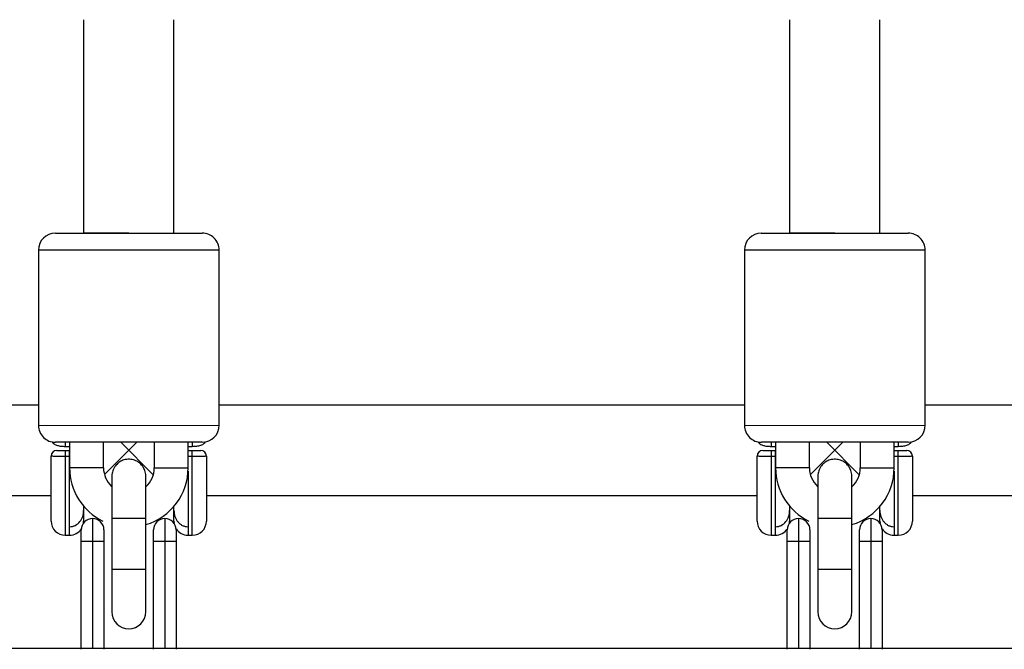
# Model space of a CAD drawing. Units: millimetres. Extents: x -4493 to 2450, y -1654 to 3133.
# Drawn here: x 101 to 275, y 363 to 474 of the extents above; entities that cross this region are included whole.
import ezdxf

# ---------------------------------------------------------------- set-up
doc = ezdxf.new("R2010")
doc.units = ezdxf.units.MM

msp = doc.modelspace()

# ---------------------------------------------------------------- linework, layer by layer
at = {"color": 7, "linetype": 'Continuous', "lineweight": 25}
for p, q in [((112, 474.35), (112, 436.6)), ((128, 436.6), (128, 474.35)), ((237, 474.35), (237, 436.6)), ((253, 436.6), (253, 474.35)), ((107, 436.59), (133, 436.61)), ((120, 436.6), (112, 436.6)), ((232, 436.59), (258, 436.61)), ((245, 436.6), (237, 436.6)), ((104, 433.59), (104.02, 402.59)), ((136.02, 402.61), (136, 433.61)), ((229, 433.59), (229.02, 402.59)), ((261.02, 402.61), (261, 433.61)), ((104.01, 406.18), (16.01, 406.18)), ((229.01, 406.18), (136.01, 406.18)), ((354.01, 406.18), (261.01, 406.18)), ((133.02, 399.61), (107.02, 399.59)), ((109.52, 399.6), (109.52, 395.09)), ((115.52, 395.09), (115.52, 399.6)), ((115.69, 393.87), (121.42, 399.6)), ((118.58, 399.6), (124.34, 393.84)), ((124.52, 399.6), (124.52, 395.09)), ((130.52, 395.1), (130.52, 399.61)), ((258.02, 399.61), (232.02, 399.59)), ((234.52, 399.6), (234.52, 395.09)), ((240.52, 395.09), (240.52, 399.6)), ((240.69, 393.87), (246.42, 399.6)), ((243.58, 399.6), (249.34, 393.84)), ((249.52, 399.6), (249.52, 395.09)), ((255.52, 395.1), (255.52, 399.61)), ((108.75, 398.87), (109.52, 398.87)), ((108.75, 398.15), (108.75, 383.15)), ((108.75, 398.15), (109.5, 398.15)), ((109.5, 383.15), (109.5, 398.15)), ((130.52, 398.87), (131.25, 398.87)), ((130.52, 398.15), (131.25, 398.15)), ((131.25, 383.15), (131.25, 398.15)), ((233.75, 398.87), (234.52, 398.87)), ((233.75, 398.15), (233.75, 383.15)), ((233.75, 398.15), (234.5, 398.15)), ((234.5, 383.15), (234.5, 398.15)), ((255.52, 398.87), (256.25, 398.87)), ((255.52, 398.15), (256.25, 398.15)), ((256.25, 383.15), (256.25, 398.15)), ((106.25, 385.65), (106.25, 397.15)), ((109.5, 397.08), (108.75, 397.08)), ((133.75, 397.15), (133.75, 385.65)), ((231.25, 385.65), (231.25, 397.15)), ((234.5, 397.08), (233.75, 397.08)), ((258.75, 397.15), (258.75, 385.65)), ((117.01, 393.6), (117.01, 393.6)), ((117.01, 393.6), (117.01, 393.6)), ((123.01, 393.6), (123.01, 393.6)), ((242.01, 393.6), (242.01, 393.6)), ((242.01, 393.6), (242.01, 393.6)), ((248.01, 393.6), (248.01, 393.6)), ((13.75, 390.18), (106.25, 390.18)), ((133.75, 390.18), (231.25, 390.18)), ((258.75, 390.18), (356.25, 390.18)), ((112, 388.31), (112, 385.3)), ((128, 385.3), (128, 388.27)), ((237, 388.31), (237, 385.3)), ((253, 385.3), (253, 388.27)), ((111.97, 385.26), (112, 385.65)), ((113.6, 386.1), (113.6, 363.1)), ((117.01, 386.12), (117, 377.1)), ((123, 377.1), (123.01, 386.12)), ((126.4, 386.1), (126.4, 363.1)), ((128, 385.65), (128.03, 385.26)), ((236.97, 385.26), (237, 385.65)), ((238.6, 386.1), (238.6, 363.1)), ((242.01, 386.12), (242, 377.1)), ((248, 377.1), (248.01, 386.12)), ((251.4, 386.1), (251.4, 363.1)), ((253, 385.65), (253.03, 385.26)), ((111.6, 362.98), (111.6, 384.1)), ((115.6, 384.1), (115.6, 362.98)), ((123, 377.08), (123.01, 385.03)), ((124.4, 362.98), (124.4, 384.1)), ((128.4, 384.1), (128.4, 362.98)), ((236.6, 362.98), (236.6, 384.1)), ((240.6, 384.1), (240.6, 362.98)), ((248, 377.08), (248.01, 385.03)), ((249.4, 362.98), (249.4, 384.1)), ((253.4, 384.1), (253.4, 362.98)), ((108.75, 383.15), (109.5, 383.15)), ((111.6, 382.1), (115.6, 382.1)), ((124.4, 382.1), (128.4, 382.1)), ((130.5, 383.15), (131.25, 383.15)), ((233.75, 383.15), (234.5, 383.15)), ((236.6, 382.1), (240.6, 382.1)), ((249.4, 382.1), (253.4, 382.1)), ((255.5, 383.15), (256.25, 383.15)), ((117, 369.6), (117, 369.6)), ((123, 369.6), (123, 369.6)), ((242, 369.6), (242, 369.6)), ((248, 369.6), (248, 369.6)), ((865.91, 363.1), (-865.91, 363.1))]:
    msp.add_line(p, q, dxfattribs=at)
at = {"color": 8, "linetype": 'Continuous', "lineweight": 25}
for p, q in [((136, 433.61), (104, 433.59)), ((261, 433.61), (229, 433.59)), ((104.02, 402.59), (136.02, 402.61)), ((229.02, 402.59), (261.02, 402.61)), ((108.75, 399.61), (108.75, 398.87)), ((131.25, 399.61), (131.25, 398.87)), ((233.75, 399.61), (233.75, 398.87)), ((256.25, 399.61), (256.25, 398.87)), ((131.25, 397.08), (130.52, 397.08)), ((256.25, 397.08), (255.52, 397.08)), ((115.52, 395.09), (109.52, 395.09)), ((124.52, 395.09), (130.52, 395.1)), ((130.5, 394.49), (130.5, 383.15)), ((240.52, 395.09), (234.52, 395.09)), ((249.52, 395.09), (255.52, 395.1)), ((255.5, 394.49), (255.5, 383.15)), ((123.01, 386.12), (117.01, 386.12)), ((248.01, 386.12), (242.01, 386.12)), ((123, 377.1), (117, 377.1)), ((248, 377.1), (242, 377.1))]:
    msp.add_line(p, q, dxfattribs=at)
at = {"color": 7, "linetype": 'Continuous', "lineweight": 25}
for centre, radius, start, end in [((107, 433.59), 3, 90.0271, 180.0271), ((133, 433.61), 3, 0.0271, 90.0271), ((232, 433.59), 3, 90.0271, 180.0271), ((258, 433.61), 3, 0.0271, 90.0271), ((107.02, 402.59), 3, 180.0271, 270.0271), ((133.02, 402.61), 3, 270.0271, 0.0271), ((232.02, 402.59), 3, 180.0271, 270.0271), ((258.02, 402.61), 3, 270.0271, 0.0271), ((107.25, 397.15), 1, 90, 180), ((132.75, 397.15), 1, 360, 90), ((232.25, 397.15), 1, 90, 180), ((257.75, 397.15), 1, 360, 90), ((120.01, 395.09), 10.49, 180.0271, 244.0938), ((120.01, 395.09), 4.49, 180.0271, 227.2975), ((120.03, 395.09), 10.49, 286.4958, 0.0271), ((120.03, 395.09), 4.49, 311.7121, 0.0271), ((245.01, 395.09), 10.49, 180.0271, 244.0938), ((245.01, 395.09), 4.49, 180.0271, 227.2975), ((245.03, 395.09), 10.49, 286.4958, 0.0271), ((245.03, 395.09), 4.49, 311.7121, 0.0271), ((108.75, 385.65), 2.5, 180, 270), ((113.6, 384.1), 2, 0, 180), ((126.4, 384.1), 2, 0, 180), ((131.25, 385.65), 2.5, 270, 0), ((233.75, 385.65), 2.5, 180, 270), ((238.6, 384.1), 2, 0, 180), ((251.4, 384.1), 2, 0, 180), ((256.25, 385.65), 2.5, 270, 0), ((109.5, 385.65), 2.5, 270, 327.6024), ((130.5, 385.65), 2.5, 212.3976, 270), ((234.5, 385.65), 2.5, 270, 327.6024), ((255.5, 385.65), 2.5, 212.3976, 270), ((120, 369.6), 3, 180.0574, 359.9634), ((245, 369.6), 3, 180.0574, 359.9634)]:
    msp.add_arc(centre, radius, start, end, dxfattribs=at)
at = {"color": 8, "linetype": 'Continuous', "lineweight": 25}
for centre in [(120, 369.6), (245, 369.6)]:
    msp.add_arc(centre, 3, 180.0634, 359.9634, dxfattribs=at)
at = {"color": 7, "linetype": 'Continuous', "lineweight": 25}
for points, knots in [([(106.42, 399.7), (106.45, 399.64), (106.54, 399.48), (106.78, 399.29), (107.14, 399.09), (107.65, 398.95), (108.24, 398.88), (108.63, 398.87), (108.75, 398.87)], [0, 0, 0, 0, 0.070996, 0.20276, 0.359498, 0.603404, 0.873285, 1, 1, 1, 1]), ([(131.25, 398.87), (131.39, 398.88), (131.78, 398.88), (132.45, 398.97), (133.01, 399.15), (133.43, 399.43), (133.55, 399.65), (133.59, 399.72)], [0, 0, 0, 0, 0.140843, 0.40556, 0.719427, 0.914583, 1, 1, 1, 1]), ([(231.42, 399.7), (231.45, 399.64), (231.54, 399.48), (231.78, 399.29), (232.14, 399.09), (232.65, 398.95), (233.24, 398.88), (233.63, 398.87), (233.75, 398.87)], [0, 0, 0, 0, 0.0709958, 0.2027597, 0.3594979, 0.6034037, 0.8732847, 1, 1, 1, 1]), ([(256.25, 398.87), (256.39, 398.88), (256.78, 398.88), (257.45, 398.97), (258.01, 399.15), (258.43, 399.43), (258.55, 399.65), (258.59, 399.72)], [0, 0, 0, 0, 0.140843, 0.40556, 0.719427, 0.914583, 1, 1, 1, 1]), ([(107.25, 398.15), (107.25, 398.15), (107.29, 398.15), (107.44, 398.15), (107.55, 398.15), (107.76, 398.15), (107.84, 398.15), (108, 398.15), (108.08, 398.15), (108.27, 398.15), (108.36, 398.15), (108.55, 398.15), (108.65, 398.15), (108.75, 398.15)], [0, 0, 0, 0, 0.25, 0.25, 0.5, 0.5, 0.625, 0.625, 0.75, 0.75, 0.875, 0.875, 1, 1, 1, 1]), ([(131.25, 398.15), (131.45, 398.15), (131.65, 398.15), (132.01, 398.15), (132.17, 398.15), (132.38, 398.15), (132.44, 398.15), (132.55, 398.15), (132.6, 398.15), (132.67, 398.15), (132.7, 398.15), (132.74, 398.15), (132.75, 398.15), (132.75, 398.15)], [0, 0, 0, 0, 0.25, 0.25, 0.5, 0.5, 0.625, 0.625, 0.75, 0.75, 0.875, 0.875, 1, 1, 1, 1]), ([(232.25, 398.15), (232.25, 398.15), (232.29, 398.15), (232.44, 398.15), (232.55, 398.15), (232.76, 398.15), (232.84, 398.15), (233, 398.15), (233.08, 398.15), (233.27, 398.15), (233.36, 398.15), (233.55, 398.15), (233.65, 398.15), (233.75, 398.15)], [0, 0, 0, 0, 0.25, 0.25, 0.5, 0.5, 0.625, 0.625, 0.75, 0.75, 0.875, 0.875, 1, 1, 1, 1]), ([(256.25, 398.15), (256.45, 398.15), (256.65, 398.15), (257.01, 398.15), (257.17, 398.15), (257.38, 398.15), (257.44, 398.15), (257.55, 398.15), (257.6, 398.15), (257.67, 398.15), (257.7, 398.15), (257.74, 398.15), (257.75, 398.15), (257.75, 398.15)], [0, 0, 0, 0, 0.25, 0.25, 0.5, 0.5, 0.625, 0.625, 0.75, 0.75, 0.875, 0.875, 1, 1, 1, 1]), ([(108.75, 397.08), (108.58, 397.08), (108.42, 397.08), (108.1, 397.08), (107.94, 397.08), (107.64, 397.08), (107.5, 397.09), (107.23, 397.09), (107.1, 397.09), (106.87, 397.1), (106.76, 397.1), (106.58, 397.11), (106.5, 397.11), (106.32, 397.13), (106.25, 397.14), (106.25, 397.15)], [0, 0, 0, 0, 0.125, 0.125, 0.25, 0.25, 0.375, 0.375, 0.5, 0.5, 0.625, 0.625, 0.75, 0.75, 1, 1, 1, 1]), ([(123.01, 393.6), (123.01, 393.6), (123.01, 393.61), (123.01, 393.61), (123.01, 393.63), (123.01, 393.68), (123.01, 393.78), (122.98, 394.16), (122.82, 394.75), (122.4, 395.47), (121.81, 396.05), (121.02, 396.47), (120.11, 396.65), (119.19, 396.53), (118.42, 396.18), (117.86, 395.73), (117.48, 395.24), (117.23, 394.77), (117.1, 394.36), (117.04, 394.03), (117.02, 393.8), (117.01, 393.68), (117.01, 393.62), (117.01, 393.61), (117.01, 393.61), (117.01, 393.61), (117.01, 393.6), (117.01, 393.6), (117.01, 393.6), (117.01, 393.59), (117.01, 393.41), (117.01, 392.85), (117.01, 392.02), (117.01, 390.93), (117.01, 389.64), (117.01, 388.21), (117.01, 387.01), (117.01, 386.31), (117.01, 386.12)], [0, 0, 0, 0, 0.000157, 0.000379, 0.001181, 0.002703, 0.007475, 0.014639, 0.058003, 0.091148, 0.13328, 0.173221, 0.216531, 0.26355, 0.302307, 0.335699, 0.364825, 0.389826, 0.410469, 0.42631, 0.436954, 0.442572, 0.444302, 0.444528, 0.444665, 0.444806, 0.445029, 0.445517, 0.447183, 0.460423, 0.536494, 0.609345, 0.682167, 0.75499, 0.827812, 0.900633, 0.973455, 1, 1, 1, 1]), ([(133.75, 397.15), (133.75, 397.14), (133.73, 397.14), (133.67, 397.13), (133.62, 397.12), (133.5, 397.11), (133.42, 397.11), (133.24, 397.1), (133.13, 397.1), (132.9, 397.09), (132.78, 397.09), (132.51, 397.09), (132.36, 397.08), (131.91, 397.08), (131.58, 397.08), (131.25, 397.08)], [0, 0, 0, 0, 0.125, 0.125, 0.25, 0.25, 0.375, 0.375, 0.5, 0.5, 0.625, 0.625, 0.75, 0.75, 1, 1, 1, 1]), ([(233.75, 397.08), (233.58, 397.08), (233.42, 397.08), (233.1, 397.08), (232.94, 397.08), (232.64, 397.08), (232.5, 397.09), (232.23, 397.09), (232.1, 397.09), (231.87, 397.1), (231.76, 397.1), (231.58, 397.11), (231.5, 397.11), (231.32, 397.13), (231.25, 397.14), (231.25, 397.15)], [0, 0, 0, 0, 0.125, 0.125, 0.25, 0.25, 0.375, 0.375, 0.5, 0.5, 0.625, 0.625, 0.75, 0.75, 1, 1, 1, 1]), ([(248.01, 393.6), (248.01, 393.6), (248.01, 393.61), (248.01, 393.61), (248.01, 393.63), (248.01, 393.68), (248.01, 393.78), (247.98, 394.16), (247.82, 394.75), (247.4, 395.47), (246.81, 396.05), (246.02, 396.47), (245.11, 396.65), (244.19, 396.53), (243.42, 396.18), (242.86, 395.73), (242.48, 395.24), (242.23, 394.77), (242.1, 394.36), (242.04, 394.03), (242.02, 393.8), (242.01, 393.68), (242.01, 393.62), (242.01, 393.61), (242.01, 393.61), (242.01, 393.61), (242.01, 393.6), (242.01, 393.6), (242.01, 393.6), (242.01, 393.59), (242.01, 393.41), (242.01, 392.85), (242.01, 392.02), (242.01, 390.93), (242.01, 389.64), (242.01, 388.21), (242.01, 387.01), (242.01, 386.31), (242.01, 386.12)], [0, 0, 0, 0, 0.000157, 0.0003792, 0.0011807, 0.0027033, 0.0074749, 0.014639, 0.0580031, 0.0911477, 0.1332797, 0.1732209, 0.2165307, 0.2635502, 0.3023066, 0.3356988, 0.364825, 0.389826, 0.4104686, 0.4263101, 0.4369543, 0.4425725, 0.4443016, 0.4445285, 0.444665, 0.4448056, 0.4450288, 0.4455169, 0.4471829, 0.4604232, 0.5364942, 0.6093446, 0.6821675, 0.7549896, 0.8278115, 0.9006335, 0.9734553, 1, 1, 1, 1]), ([(258.75, 397.15), (258.75, 397.14), (258.73, 397.14), (258.67, 397.13), (258.62, 397.12), (258.5, 397.11), (258.42, 397.11), (258.24, 397.1), (258.13, 397.1), (257.9, 397.09), (257.78, 397.09), (257.51, 397.09), (257.36, 397.08), (256.91, 397.08), (256.58, 397.08), (256.25, 397.08)], [0, 0, 0, 0, 0.125, 0.125, 0.25, 0.25, 0.375, 0.375, 0.5, 0.5, 0.625, 0.625, 0.75, 0.75, 1, 1, 1, 1]), ([(123.01, 386.12), (123.01, 386.38), (123.01, 387.17), (123.01, 388.44), (123.01, 389.85), (123.01, 391.11), (123.01, 392.16), (123.01, 392.95), (123.01, 393.38), (123.01, 393.54), (123.01, 393.58), (123.01, 393.59), (123.01, 393.6), (123.01, 393.6), (123.01, 393.6), (123.01, 393.6), (123.01, 393.59), (123.01, 393.59)], [0, 0, 0, 0, 0.068573, 0.199524, 0.330642, 0.461761, 0.592879, 0.723998, 0.855116, 0.928269, 0.96486, 0.983157, 0.992306, 0.996881, 0.99917, 0.999752, 1, 1, 1, 1]), ([(123.01, 391.75), (123.01, 391.87), (123.01, 392.35), (123.01, 392.94), (123.01, 393.38), (123.01, 393.54), (123.01, 393.59), (123.01, 393.6), (123.01, 393.6), (123.01, 393.6), (123.01, 393.6), (123.01, 393.6)], [0, 0, 0, 0, 0.10037, 0.389052, 0.677734, 0.838793, 0.936008, 0.982234, 0.994771, 0.998561, 1, 1, 1, 1]), ([(248.01, 386.12), (248.01, 386.38), (248.01, 387.17), (248.01, 388.44), (248.01, 389.85), (248.01, 391.11), (248.01, 392.16), (248.01, 392.95), (248.01, 393.38), (248.01, 393.54), (248.01, 393.58), (248.01, 393.59), (248.01, 393.6), (248.01, 393.6), (248.01, 393.6), (248.01, 393.6), (248.01, 393.59), (248.01, 393.59)], [0, 0, 0, 0, 0.068573, 0.199524, 0.330642, 0.461761, 0.592879, 0.723998, 0.855116, 0.928269, 0.96486, 0.983157, 0.992306, 0.996881, 0.99917, 0.999752, 1, 1, 1, 1]), ([(248.01, 391.75), (248.01, 391.87), (248.01, 392.35), (248.01, 392.94), (248.01, 393.38), (248.01, 393.54), (248.01, 393.59), (248.01, 393.6), (248.01, 393.6), (248.01, 393.6), (248.01, 393.6), (248.01, 393.6)], [0, 0, 0, 0, 0.10037, 0.389052, 0.677734, 0.838793, 0.936008, 0.982234, 0.994771, 0.998561, 1, 1, 1, 1]), ([(109.5, 384.66), (109.68, 384.66), (109.85, 384.68), (110.19, 384.76), (110.36, 384.82), (110.83, 385.06), (111.11, 385.28), (111.44, 385.69), (111.54, 385.84), (111.71, 386.14), (111.78, 386.31), (111.95, 386.81), (112, 387.15), (112, 387.51)], [0, 0, 0, 0, 0.125, 0.125, 0.25, 0.25, 0.5, 0.5, 0.625, 0.625, 0.75, 0.75, 1, 1, 1, 1]), ([(128, 387.51), (128, 387.15), (128.05, 386.81), (128.22, 386.31), (128.29, 386.15), (128.46, 385.84), (128.55, 385.69), (128.78, 385.42), (128.9, 385.29), (129.18, 385.07), (129.32, 384.98), (129.64, 384.82), (129.81, 384.76), (130.15, 384.68), (130.32, 384.66), (130.5, 384.66)], [0, 0, 0, 0, 0.25, 0.25, 0.375, 0.375, 0.5, 0.5, 0.625, 0.625, 0.75, 0.75, 0.875, 0.875, 1, 1, 1, 1]), ([(234.5, 384.66), (234.68, 384.66), (234.85, 384.68), (235.19, 384.76), (235.36, 384.82), (235.83, 385.06), (236.11, 385.28), (236.44, 385.69), (236.54, 385.84), (236.71, 386.14), (236.78, 386.31), (236.95, 386.81), (237, 387.15), (237, 387.51)], [0, 0, 0, 0, 0.125, 0.125, 0.25, 0.25, 0.5, 0.5, 0.625, 0.625, 0.75, 0.75, 1, 1, 1, 1]), ([(253, 387.51), (253, 387.15), (253.05, 386.81), (253.22, 386.31), (253.29, 386.15), (253.46, 385.84), (253.55, 385.69), (253.78, 385.42), (253.9, 385.29), (254.18, 385.07), (254.32, 384.98), (254.64, 384.82), (254.81, 384.76), (255.15, 384.68), (255.32, 384.66), (255.5, 384.66)], [0, 0, 0, 0, 0.25, 0.25, 0.375, 0.375, 0.5, 0.5, 0.625, 0.625, 0.75, 0.75, 0.875, 0.875, 1, 1, 1, 1]), ([(117, 377.1), (117, 376.83), (117, 376.05), (117, 374.78), (117, 373.36), (117, 372.1), (117, 371.05), (117, 370.26), (117, 369.82), (117, 369.66), (117, 369.61), (117, 369.6), (117, 369.6), (117, 369.6), (117, 369.6), (117, 369.6)], [0, 0, 0, 0, 0.06847, 0.199227, 0.33015, 0.461073, 0.591997, 0.722921, 0.853845, 0.926889, 0.970978, 0.991943, 0.997629, 0.999347, 1, 1, 1, 1]), ([(123, 369.6), (123, 369.6), (123, 369.61), (123, 369.74), (123, 370.18), (123, 370.95), (123, 371.97), (123, 373.21), (123, 374.61), (123, 375.94), (123, 376.77), (123, 377.1)], [0, 0, 0, 0, 0.020189, 0.127658, 0.258907, 0.390505, 0.522108, 0.653713, 0.785317, 0.916921, 1, 1, 1, 1]), ([(123, 369.6), (123, 369.6), (123, 369.62), (123, 369.79), (123, 370.35), (123, 371.19), (123, 372.27), (123, 373.56), (123, 374.99), (123, 376.19), (123, 376.89), (123, 377.08)], [0, 0, 0, 0, 0.009877, 0.149467, 0.283148, 0.416778, 0.550406, 0.684034, 0.817663, 0.951291, 1, 1, 1, 1]), ([(242, 377.1), (242, 376.83), (242, 376.05), (242, 374.78), (242, 373.36), (242, 372.1), (242, 371.05), (242, 370.26), (242, 369.82), (242, 369.66), (242, 369.61), (242, 369.6), (242, 369.6), (242, 369.6), (242, 369.6), (242, 369.6)], [0, 0, 0, 0, 0.06847, 0.199227, 0.33015, 0.461073, 0.591997, 0.722921, 0.853845, 0.926889, 0.970978, 0.991943, 0.997629, 0.999347, 1, 1, 1, 1]), ([(248, 369.6), (248, 369.6), (248, 369.61), (248, 369.74), (248, 370.18), (248, 370.95), (248, 371.97), (248, 373.21), (248, 374.61), (248, 375.94), (248, 376.77), (248, 377.1)], [0, 0, 0, 0, 0.020189, 0.127658, 0.258907, 0.390505, 0.522108, 0.653713, 0.785317, 0.916921, 1, 1, 1, 1]), ([(248, 369.6), (248, 369.6), (248, 369.62), (248, 369.79), (248, 370.35), (248, 371.19), (248, 372.27), (248, 373.56), (248, 374.99), (248, 376.19), (248, 376.89), (248, 377.08)], [0, 0, 0, 0, 0.009877, 0.149467, 0.283148, 0.416778, 0.550406, 0.684034, 0.817663, 0.951291, 1, 1, 1, 1])]:
    msp.add_open_spline(points, degree=3, knots=knots, dxfattribs=at)

doc.saveas('drawing.dxf')
